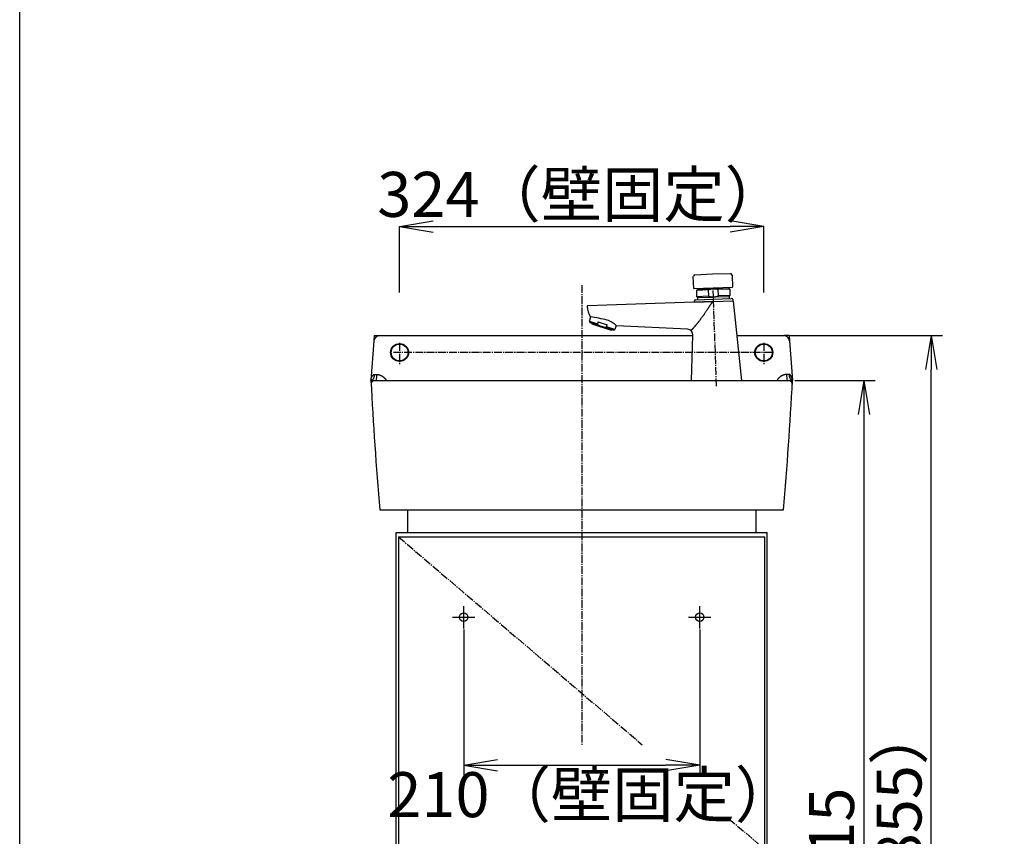
# Model space of a CAD drawing. Extents: x 174 to 1994, y 93 to 2893.
# Drawn here: x 174 to 1050, y 1023 to 1749 of the extents above; entities that cross this region are included whole.
import ezdxf

# ---------------------------------------------------------------- set-up
doc = ezdxf.new("R2010")
doc.units = 0
doc.linetypes.add('EXLTYPE3', pattern=[10, 7, -1, 1, -1])
doc.layers.get('0').update_dxf_attribs({"linetype": 'CONTINUOUS'})
doc.layers.get('DEFPOINTS').update_dxf_attribs({"linetype": 'CONTINUOUS'})
for name, color, linetype in [('付属金具', 7, 'CONTINUOUS'), ('化粧台', 7, 'CONTINUOUS'), ('寸法', 7, 'CONTINUOUS'), ('枠_表', 7, 'CONTINUOUS')]:
    doc.layers.add(name, color=color, linetype=linetype)
doc.styles.add('EXCADDIM1', font='monotxt', dxfattribs={"width": 0.84, "bigfont": 'extfont'})
doc.styles.get("Standard").update_dxf_attribs({"font": 'monotxt', "bigfont": 'extfont'})
doc.dimstyles.new('ISO-25', dxfattribs={"dimtxt": 2.5, "dimasz": 2.5, "dimexe": 1.25, "dimexo": 0.625, "dimtad": 1, "dimtxsty": 'STANDARD', "dimcen": 2.5, "dimazin": 3, "dimtfac": 1, "dimtmove": 0, "dimatfit": 3})

# ---------------------------------------------------------------- blocks, each defined once
blk = doc.blocks.new('EX_NORM')
at = {"color": 0, "linetype": 'CONTINUOUS'}
for q in [(-1, 0.167), (-1, 0), (-1, -0.167)]:
    blk.add_line((0, 0), q, dxfattribs=at)
blk = doc.blocks.new('*D24')
at = {"layer": 'DEFPOINTS', "color": 0}
for p in [(569, 1213.7), (779, 1213.7), (779, 1086)]:
    blk.add_point(p, dxfattribs=at)
at = {"layer": '寸法', "color": 3, "linetype": 'CONTINUOUS'}
for p, q in [((569, 1206.7), (569, 1076)), ((779, 1206.7), (779, 1076)), ((599, 1086), (749, 1086))]:
    blk.add_line(p, q, dxfattribs=at)
at = {"layer": '寸法', "color": 3, "xscale": 30, "yscale": 30, "zscale": 30, "rotation": 180}
blk.add_blockref('EX_NORM', (569, 1086), dxfattribs=at)
at = {"layer": '寸法', "color": 3, "xscale": 30, "yscale": 30, "zscale": 30}
blk.add_blockref('EX_NORM', (779, 1086), dxfattribs=at)
at = {"layer": '寸法', "color": 2, "insert": (683, 1054.5), "char_height": 40, "attachment_point": 5, "style": 'EXCADDIM1'}
blk.add_mtext('210（壁固定）', dxfattribs=at)
blk = doc.blocks.new('*D25')
at = {"layer": 'DEFPOINTS', "color": 0}
for p in [(836, 1565), (512, 1506.5), (836, 1506.5)]:
    blk.add_point(p, dxfattribs=at)
at = {"layer": '寸法', "color": 3, "linetype": 'CONTINUOUS'}
for p, q in [((512, 1506.5), (512, 1565)), ((542, 1565), (806, 1565)), ((836, 1506.5), (836, 1565))]:
    blk.add_line(p, q, dxfattribs=at)
at = {"layer": '寸法', "color": 3, "xscale": 30, "yscale": 30, "zscale": 30, "rotation": 180}
blk.add_blockref('EX_NORM', (512, 1565), dxfattribs=at)
at = {"layer": '寸法', "color": 3, "xscale": 30, "yscale": 30, "zscale": 30}
blk.add_blockref('EX_NORM', (836, 1565), dxfattribs=at)
at = {"layer": '寸法', "color": 2, "insert": (674, 1588.5), "char_height": 40, "attachment_point": 5, "style": 'EXCADDIM1'}
blk.add_mtext('324（壁固定）', dxfattribs=at)
blk = doc.blocks.new('*D26')
at = {"layer": 'DEFPOINTS', "color": 0}
for p in [(674, 1428), (925, 613), (1027, 613)]:
    blk.add_point(p, dxfattribs=at)
at = {"layer": '寸法', "color": 3, "linetype": 'CONTINUOUS'}
for p, q in [((863.5, 1428), (935, 1428)), ((925, 1398), (925, 643))]:
    blk.add_line(p, q, dxfattribs=at)
at = {"layer": '寸法', "color": 3, "xscale": 30, "yscale": 30, "zscale": 30}
for p, rotation in [((925, 1428), 90), ((925, 613), 270)]:
    blk.add_blockref('EX_NORM', p, dxfattribs=dict(at, rotation=rotation))
at = {"layer": '寸法', "color": 2, "insert": (901.5, 1020.5), "char_height": 40, "attachment_point": 5, "rotation": 90, "style": 'EXCADDIM1'}
blk.add_mtext('815', dxfattribs=at)
blk = doc.blocks.new('*D27')
at = {"layer": 'DEFPOINTS', "color": 0}
for p in [(825, 1468), (985, 1468), (1050, 613)]:
    blk.add_point(p, dxfattribs=at)
at = {"layer": '寸法', "color": 3, "linetype": 'CONTINUOUS'}
for p, q in [((859.2, 1468), (995, 1468)), ((985, 643), (985, 1438))]:
    blk.add_line(p, q, dxfattribs=at)
at = {"layer": '寸法', "color": 3, "xscale": 30, "yscale": 30, "zscale": 30}
for p, rotation in [((985, 1468), 90), ((985, 613), 270)]:
    blk.add_blockref('EX_NORM', p, dxfattribs=dict(at, rotation=rotation))
at = {"layer": '寸法', "color": 2, "insert": (961.5, 1040.5), "char_height": 40, "attachment_point": 5, "rotation": 90, "style": 'EXCADDIM1'}
blk.add_mtext('（855）', dxfattribs=at)

msp = doc.modelspace()

# ---------------------------------------------------------------- linework, layer by layer
at = {"layer": '付属金具', "color": 6, "linetype": 'CONTINUOUS'}
for p, q in [((773.71, 1509.87), (773.33, 1520.59)), ((774.75, 1522.14), (790.51, 1522.97)), ((790.51, 1522.97), (806.29, 1523.24)), ((807.81, 1521.79), (808.19, 1511.08)), ((773.71, 1509.87), (808.19, 1511.08)), ((776.31, 1508.26), (776.9, 1508.89)), ((786.53, 1508.62), (776.31, 1508.26)), ((776.51, 1502.67), (776.31, 1508.26)), ((776.99, 1509.11), (776.95, 1509.99)), ((789.42, 1509.54), (776.99, 1509.11)), ((786.53, 1508.62), (786.72, 1503.02)), ((792.55, 1509.44), (790.98, 1509.47)), ((792.54, 1509.65), (804.97, 1510.09)), ((805.7, 1509.29), (795.49, 1508.93)), ((795.68, 1503.33), (795.49, 1508.93)), ((804.94, 1510.96), (804.97, 1510.09)), ((805.06, 1509.88), (805.7, 1509.29)), ((805.7, 1509.29), (805.89, 1503.69)), ((791.37, 1498.48), (696.42, 1495.17)), ((774.28, 1497.88), (774.24, 1498.88)), ((774.28, 1497.88), (808.45, 1499.08)), ((775.21, 1499.92), (807.39, 1501.04)), ((786.72, 1503.02), (776.51, 1502.67)), ((777.14, 1502.07), (776.51, 1502.67)), ((777.24, 1501.87), (789.67, 1502.3)), ((777.29, 1500.29), (777.24, 1501.87)), ((791.23, 1502.48), (792.79, 1502.62)), ((792.79, 1502.41), (805.22, 1502.84)), ((805.89, 1503.69), (795.68, 1503.33)), ((805.22, 1502.84), (805.28, 1501.27)), ((805.89, 1503.69), (805.3, 1503.06)), ((808.42, 1500.08), (808.45, 1499.08)), ((808.9, 1498.64), (816.09, 1428)), ((696.42, 1495.17), (679.42, 1494.57)), ((680.94, 1480.86), (682.18, 1484.68)), ((680.94, 1480.86), (688.1, 1478.54)), ((681.57, 1479.41), (681.15, 1479.88)), ((702.02, 1472.77), (681.57, 1479.41)), ((682.94, 1478.76), (683, 1478.95)), ((683.07, 1478.51), (700.28, 1472.91)), ((688.66, 1480.26), (688.1, 1478.54)), ((688.66, 1480.26), (696.78, 1477.62)), ((696.22, 1475.9), (696.78, 1477.62)), ((703.38, 1473.57), (696.22, 1475.9)), ((700.59, 1473.23), (700.53, 1473.04)), ((702.64, 1472.9), (702.02, 1472.77)), ((704.53, 1477.11), (703.38, 1473.57)), ((768.2, 1473.65), (704.9, 1476.79)), ((771.66, 1428), (772.95, 1468.5))]:
    msp.add_line(p, q, dxfattribs=at)
at = {"layer": '付属金具', "color": 6, "linetype": 'EXLTYPE3'}
msp.add_line((794, 1423.03), (791.03, 1508.15), dxfattribs=at)
at = {"layer": '付属金具', "color": 6, "linetype": 'CONTINUOUS', "flags": 128}
for points in [[(795.49, 1508.93), (795.48, 1508.93), (795.46, 1508.94), (795.44, 1508.94), (795.4, 1508.95), (795.37, 1508.96), (795.32, 1508.97), (795.27, 1508.99), (795.22, 1509), (795.17, 1509.01), (795.12, 1509.03), (795.07, 1509.04), (795.02, 1509.05), (794.97, 1509.06), (794.93, 1509.07), (794.89, 1509.08), (794.85, 1509.09), (794.8, 1509.1), (794.76, 1509.11), (794.72, 1509.12), (794.68, 1509.13), (794.64, 1509.14), (794.6, 1509.15), (794.5, 1509.17), (794.41, 1509.18), (794.3, 1509.2), (794.19, 1509.22), (794.08, 1509.24), (793.97, 1509.26), (793.86, 1509.28), (793.75, 1509.3), (793.65, 1509.32), (793.55, 1509.33), (793.46, 1509.35), (793.41, 1509.35), (793.37, 1509.36), (793.33, 1509.37), (793.29, 1509.37), (793.25, 1509.38), (793.21, 1509.38), (793.17, 1509.39), (793.12, 1509.39), (793.08, 1509.4), (793.03, 1509.4), (792.98, 1509.41), (792.93, 1509.41), (792.88, 1509.41), (792.83, 1509.42), (792.77, 1509.42), (792.72, 1509.43), (792.68, 1509.43), (792.64, 1509.43), (792.6, 1509.44), (792.58, 1509.44), (792.56, 1509.44), (792.55, 1509.44)], [(792.79, 1502.62), (792.8, 1502.62), (792.81, 1502.62), (792.84, 1502.63), (792.87, 1502.63), (792.92, 1502.64), (792.96, 1502.65), (793.01, 1502.65), (793.06, 1502.66), (793.12, 1502.67), (793.17, 1502.68), (793.22, 1502.69), (793.27, 1502.7), (793.31, 1502.7), (793.36, 1502.71), (793.4, 1502.72), (793.44, 1502.73), (793.48, 1502.73), (793.52, 1502.74), (793.56, 1502.75), (793.6, 1502.76), (793.64, 1502.77), (793.68, 1502.78), (793.78, 1502.8), (793.87, 1502.82), (793.98, 1502.85), (794.08, 1502.87), (794.19, 1502.9), (794.3, 1502.93), (794.41, 1502.95), (794.52, 1502.98), (794.62, 1503.01), (794.72, 1503.03), (794.81, 1503.06), (794.85, 1503.07), (794.89, 1503.08), (794.93, 1503.09), (794.97, 1503.1), (795.01, 1503.12), (795.05, 1503.13), (795.09, 1503.14), (795.14, 1503.15), (795.18, 1503.17), (795.22, 1503.18), (795.27, 1503.2), (795.32, 1503.21), (795.37, 1503.23), (795.42, 1503.25), (795.47, 1503.26), (795.52, 1503.28), (795.56, 1503.29), (795.6, 1503.31), (795.63, 1503.32), (795.66, 1503.33), (795.67, 1503.33), (795.68, 1503.33)], [(790.65, 1497.96), (790.65, 1497.95), (790.64, 1497.95), (790.62, 1497.94), (790.6, 1497.92), (790.57, 1497.91), (790.54, 1497.89), (790.5, 1497.87), (790.47, 1497.85), (790.43, 1497.82), (790.4, 1497.8), (790.36, 1497.78), (790.33, 1497.76), (790.3, 1497.73), (790.27, 1497.71), (790.24, 1497.69), (790.22, 1497.66), (790.19, 1497.64), (790.16, 1497.62), (790.14, 1497.59), (790.11, 1497.57), (790.09, 1497.54), (790.06, 1497.52), (790.01, 1497.46), (789.95, 1497.4), (789.89, 1497.34), (789.83, 1497.27), (789.77, 1497.21), (789.72, 1497.14), (789.66, 1497.08), (789.6, 1497.01), (789.55, 1496.95), (789.5, 1496.9), (789.46, 1496.85), (789.44, 1496.83), (789.42, 1496.8), (789.41, 1496.78), (789.39, 1496.76), (789.37, 1496.74), (789.36, 1496.73), (789.34, 1496.71), (789.33, 1496.69), (789.31, 1496.67), (789.3, 1496.65), (789.28, 1496.62), (789.23, 1496.55), (789.16, 1496.47), (789.1, 1496.37), (789.02, 1496.28), (788.95, 1496.17), (788.87, 1496.07), (788.79, 1495.96), (788.72, 1495.85), (788.64, 1495.75), (788.58, 1495.66), (788.51, 1495.57), (788.47, 1495.51), (788.44, 1495.46), (788.4, 1495.41), (788.37, 1495.36), (788.34, 1495.32), (788.31, 1495.28), (788.28, 1495.23), (788.26, 1495.19), (788.23, 1495.14), (788.2, 1495.1), (788.16, 1495.05), (788.06, 1494.89), (787.94, 1494.71), (787.82, 1494.51), (787.68, 1494.3), (787.54, 1494.09), (787.39, 1493.86), (787.25, 1493.64), (787.11, 1493.42), (786.97, 1493.21), (786.84, 1493.01), (786.72, 1492.83), (786.65, 1492.71), (786.58, 1492.61), (786.52, 1492.51), (786.46, 1492.41), (786.4, 1492.32), (786.34, 1492.23), (786.29, 1492.15), (786.23, 1492.06), (786.17, 1491.97), (786.11, 1491.88), (786.05, 1491.78), (785.85, 1491.46), (785.61, 1491.1), (785.35, 1490.71), (785.08, 1490.29), (784.79, 1489.84), (784.49, 1489.39), (784.19, 1488.93), (783.89, 1488.48), (783.59, 1488.03), (783.3, 1487.6), (783.03, 1487.2), (782.86, 1486.95), (782.7, 1486.72), (782.55, 1486.49), (782.4, 1486.27), (782.25, 1486.05), (782.09, 1485.84), (781.94, 1485.62), (781.79, 1485.4), (781.63, 1485.18), (781.46, 1484.95), (781.28, 1484.71), (781.02, 1484.34), (780.74, 1483.96), (780.44, 1483.57), (780.15, 1483.17), (779.85, 1482.78), (779.56, 1482.39), (779.27, 1482.01), (779, 1481.65), (778.75, 1481.32), (778.52, 1481.02), (778.32, 1480.76), (778.26, 1480.68), (778.2, 1480.61), (778.15, 1480.54), (778.09, 1480.47), (778.04, 1480.4), (777.99, 1480.33), (777.93, 1480.26), (777.88, 1480.19), (777.82, 1480.12), (777.75, 1480.04), (777.68, 1479.95), (777.54, 1479.77), (777.38, 1479.57), (777.2, 1479.35), (777.02, 1479.13), (776.83, 1478.89), (776.63, 1478.65), (776.44, 1478.42), (776.25, 1478.18), (776.07, 1477.96), (775.9, 1477.76), (775.74, 1477.57), (775.68, 1477.49), (775.61, 1477.41), (775.55, 1477.33), (775.49, 1477.26), (775.43, 1477.19), (775.37, 1477.12), (775.31, 1477.05), (775.25, 1476.98), (775.18, 1476.9), (775.12, 1476.82), (775.04, 1476.74), (774.9, 1476.58), (774.75, 1476.4), (774.59, 1476.21), (774.42, 1476.02), (774.25, 1475.82), (774.08, 1475.62), (773.9, 1475.43), (773.74, 1475.24), (773.58, 1475.05), (773.43, 1474.88), (773.29, 1474.73), (773.24, 1474.67), (773.18, 1474.61), (773.13, 1474.55), (773.08, 1474.5), (773.04, 1474.44), (772.99, 1474.39), (772.94, 1474.33), (772.88, 1474.28), (772.83, 1474.22), (772.77, 1474.15), (772.71, 1474.09), (772.61, 1473.98), (772.51, 1473.87), (772.4, 1473.75), (772.29, 1473.62), (772.17, 1473.5), (772.05, 1473.37), (771.94, 1473.25), (771.83, 1473.13), (771.73, 1473.02), (771.63, 1472.91), (771.54, 1472.82), (771.52, 1472.79), (771.49, 1472.77), (771.47, 1472.74), (771.45, 1472.72), (771.43, 1472.7), (771.42, 1472.69), (771.4, 1472.67), (771.39, 1472.66), (771.39, 1472.65), (771.38, 1472.65), (771.38, 1472.65), (771.38, 1472.65), (771.38, 1472.65), (771.38, 1472.65), (771.38, 1472.65), (771.38, 1472.65), (771.38, 1472.65), (771.38, 1472.65), (771.38, 1472.65), (771.38, 1472.65), (771.38, 1472.65), (771.38, 1472.65)], [(688.1, 1478.54), (688.1, 1478.53), (688.1, 1478.53), (688.1, 1478.53), (688.1, 1478.52), (688.09, 1478.52), (688.09, 1478.51), (688.09, 1478.5), (688.09, 1478.49), (688.08, 1478.48), (688.08, 1478.47), (688.08, 1478.47), (688.08, 1478.46), (688.08, 1478.45), (688.08, 1478.44), (688.08, 1478.43), (688.08, 1478.43), (688.08, 1478.42), (688.08, 1478.41), (688.08, 1478.4), (688.08, 1478.4), (688.08, 1478.39), (688.08, 1478.38), (688.08, 1478.36), (688.09, 1478.35), (688.09, 1478.33), (688.1, 1478.31), (688.1, 1478.29), (688.11, 1478.28), (688.11, 1478.26), (688.12, 1478.24), (688.12, 1478.23), (688.13, 1478.21), (688.13, 1478.2), (688.13, 1478.19), (688.14, 1478.19), (688.14, 1478.18), (688.14, 1478.18), (688.14, 1478.17), (688.15, 1478.17), (688.15, 1478.17), (688.15, 1478.16), (688.15, 1478.16), (688.16, 1478.15), (688.16, 1478.15), (688.17, 1478.13), (688.18, 1478.11), (688.19, 1478.09), (688.21, 1478.07), (688.22, 1478.05), (688.24, 1478.03), (688.25, 1478.01), (688.27, 1477.99), (688.29, 1477.97), (688.3, 1477.95), (688.31, 1477.93), (688.32, 1477.92), (688.33, 1477.91), (688.34, 1477.9), (688.35, 1477.89), (688.36, 1477.88), (688.36, 1477.88), (688.37, 1477.87), (688.38, 1477.86), (688.39, 1477.85), (688.4, 1477.85), (688.41, 1477.84), (688.44, 1477.81), (688.47, 1477.79), (688.51, 1477.76), (688.55, 1477.72), (688.59, 1477.69), (688.63, 1477.66), (688.68, 1477.62), (688.72, 1477.59), (688.77, 1477.56), (688.81, 1477.53), (688.86, 1477.5), (688.89, 1477.48), (688.91, 1477.46), (688.94, 1477.44), (688.97, 1477.43), (688.99, 1477.41), (689.02, 1477.4), (689.05, 1477.38), (689.08, 1477.37), (689.1, 1477.35), (689.14, 1477.34), (689.17, 1477.32), (689.2, 1477.31), (689.23, 1477.29), (689.27, 1477.27), (689.3, 1477.26), (689.33, 1477.24), (689.36, 1477.23), (689.38, 1477.22), (689.4, 1477.21), (689.42, 1477.2), (689.43, 1477.19), (689.43, 1477.19)], [(689.43, 1477.19), (689.44, 1477.19), (689.47, 1477.17), (689.51, 1477.15), (689.57, 1477.13), (689.63, 1477.1), (689.71, 1477.06), (689.79, 1477.03), (689.87, 1476.99), (689.96, 1476.95), (690.04, 1476.91), (690.12, 1476.87), (690.2, 1476.83), (690.28, 1476.8), (690.35, 1476.77), (690.42, 1476.74), (690.48, 1476.71), (690.55, 1476.69), (690.62, 1476.66), (690.68, 1476.63), (690.75, 1476.61), (690.82, 1476.58), (690.89, 1476.56), (691.05, 1476.5), (691.21, 1476.44), (691.38, 1476.38), (691.56, 1476.32), (691.75, 1476.26), (691.94, 1476.2), (692.12, 1476.14), (692.3, 1476.09), (692.48, 1476.03), (692.65, 1475.98), (692.8, 1475.94), (692.88, 1475.91), (692.95, 1475.89), (693.02, 1475.88), (693.09, 1475.86), (693.15, 1475.84), (693.22, 1475.82), (693.29, 1475.81), (693.37, 1475.79), (693.44, 1475.77), (693.52, 1475.76), (693.61, 1475.74), (693.69, 1475.72), (693.79, 1475.7), (693.88, 1475.68), (693.97, 1475.67), (694.06, 1475.65), (694.14, 1475.63), (694.21, 1475.62), (694.27, 1475.61), (694.31, 1475.6), (694.34, 1475.59), (694.35, 1475.59)], [(694.35, 1475.59), (694.36, 1475.59), (694.37, 1475.59), (694.39, 1475.59), (694.41, 1475.58), (694.44, 1475.58), (694.47, 1475.57), (694.5, 1475.57), (694.54, 1475.56), (694.58, 1475.55), (694.61, 1475.55), (694.65, 1475.54), (694.68, 1475.54), (694.72, 1475.53), (694.75, 1475.53), (694.78, 1475.52), (694.81, 1475.52), (694.84, 1475.51), (694.87, 1475.51), (694.9, 1475.51), (694.93, 1475.5), (694.96, 1475.5), (695, 1475.5), (695.05, 1475.5), (695.1, 1475.5), (695.16, 1475.5), (695.22, 1475.5), (695.27, 1475.5), (695.33, 1475.5), (695.38, 1475.5), (695.44, 1475.5), (695.48, 1475.51), (695.53, 1475.51), (695.57, 1475.51), (695.58, 1475.51), (695.59, 1475.51), (695.6, 1475.52), (695.61, 1475.52), (695.62, 1475.52), (695.63, 1475.52), (695.64, 1475.52), (695.66, 1475.52), (695.67, 1475.53), (695.68, 1475.53), (695.69, 1475.53), (695.72, 1475.54), (695.74, 1475.55), (695.76, 1475.55), (695.79, 1475.56), (695.81, 1475.57), (695.84, 1475.58), (695.86, 1475.59), (695.89, 1475.59), (695.91, 1475.6), (695.93, 1475.61), (695.95, 1475.62), (695.95, 1475.62), (695.96, 1475.62), (695.96, 1475.62), (695.97, 1475.62), (695.97, 1475.63), (695.97, 1475.63), (695.98, 1475.63), (695.98, 1475.63), (695.99, 1475.64), (695.99, 1475.64), (696, 1475.64), (696.01, 1475.65), (696.02, 1475.66), (696.04, 1475.67), (696.05, 1475.68), (696.07, 1475.69), (696.08, 1475.7), (696.09, 1475.71), (696.11, 1475.72), (696.12, 1475.74), (696.13, 1475.75), (696.15, 1475.76), (696.15, 1475.76), (696.16, 1475.77), (696.16, 1475.78), (696.17, 1475.78), (696.17, 1475.79), (696.18, 1475.79), (696.18, 1475.8), (696.19, 1475.81), (696.19, 1475.81), (696.19, 1475.82), (696.2, 1475.83), (696.2, 1475.84), (696.2, 1475.84), (696.21, 1475.85), (696.21, 1475.86), (696.21, 1475.87), (696.22, 1475.88), (696.22, 1475.88), (696.22, 1475.89), (696.22, 1475.89), (696.22, 1475.89), (696.22, 1475.9)]]:
    msp.add_lwpolyline(points, dxfattribs=at)
at = {"layer": '付属金具', "color": 6, "linetype": 'CONTINUOUS'}
for centre, radius, start, end in [((774.83, 1520.64), 1.5, 93, 182), ((806.31, 1521.74), 1.5, 2, 91), ((776.69, 1509.1), 0.3, 317, 2), ((789.72, 1498.83), 10.72, 83.26048, 91.63774), ((792.98, 1498.94), 10.72, 92.36226, 100.73952), ((805.27, 1510.1), 0.3, 182, 227), ((775.24, 1498.92), 1, 92, 182), ((776.99, 1500.28), 0.3, 272, 2), ((776.94, 1501.86), 0.3, 2, 47), ((789.23, 1513.01), 10.72, 272.36226, 280.73952), ((792.48, 1513.13), 10.72, 263.26048, 271.63774), ((805.52, 1502.85), 0.3, 137, 182), ((805.58, 1501.28), 0.3, 182, 272), ((807.42, 1500.04), 1, 2, 92), ((808.41, 1498.59), 0.49, 6.17731, 92.02581), ((695.08, 1493.87), 16.13, 178.97314, 214.34331), ((679.44, 1494.08), 0.49, 92, 183.14404), ((681.89, 1480.55), 1, 162, 222), ((656.11, 1313.86), 172.81, 76.408, 81.47432), ((690.92, 1463.37), 19.38, 43.81213, 72.53648), ((683.13, 1478.7), 0.2, 162, 252), ((700.34, 1473.1), 0.2, 252, 342), ((702.43, 1473.88), 1, 282, 342), ((767.95, 1468.65), 5, 358.18602, 87.16129)]:
    msp.add_arc(centre, radius, start, end, dxfattribs=at)
for points in [[(789.41, 1509.33), (788.43, 1509.19), (787.47, 1508.94), (786.53, 1508.62)], [(790.98, 1509.47), (790.46, 1509.46), (789.93, 1509.41), (789.41, 1509.33)], [(786.72, 1503.02), (787.68, 1502.76), (788.66, 1502.59), (789.65, 1502.51)], [(789.65, 1502.51), (790.17, 1502.47), (790.7, 1502.46), (791.23, 1502.48)]]:
    msp.add_open_spline(points, degree=3, dxfattribs=at)
at = {"layer": '化粧台', "color": 6, "linetype": 'EXLTYPE3'}
for p, q in [((674, 1513), (674, 1104)), ((512, 1461.5), (512, 1441.55)), ((836, 1461.5), (836, 1441.55)), ((843, 1453), (506.5, 1453)), ((511, 1289), (727.84, 1104.09)), ((805.04, 1038.25), (837, 1011))]:
    msp.add_line(p, q, dxfattribs=at)
at = {"layer": '化粧台', "color": 7, "linetype": 'CONTINUOUS'}
for p, q in [((489.15, 1463.37), (486.5, 1428)), ((494.14, 1468), (772.93, 1468)), ((812.02, 1468), (853.86, 1468)), ((858.85, 1463.37), (861.5, 1428)), ((486.5, 1428), (861.5, 1428)), ((494.5, 1313), (853.5, 1313))]:
    msp.add_line(p, q, dxfattribs=at)
at = {"layer": '化粧台', "color": 6, "linetype": 'CONTINUOUS'}
for p, q in [((489.5, 1468), (489.15, 1463.37)), ((489.5, 1468), (494.14, 1468)), ((858.5, 1468), (853.86, 1468)), ((858.5, 1468), (858.85, 1463.37)), ((569, 1207.5), (569, 1227.5)), ((779, 1207.5), (779, 1227.5)), ((559, 1217.5), (579, 1217.5)), ((769, 1217.5), (789, 1217.5))]:
    msp.add_line(p, q, dxfattribs=at)
at = {"layer": '化粧台', "color": 253, "linetype": 'CONTINUOUS'}
for p, q in [((489.43, 1433.42), (491.9, 1433.52)), ((858.57, 1433.42), (856.1, 1433.52))]:
    msp.add_line(p, q, dxfattribs=at)
at = {"layer": '化粧台', "color": 2, "linetype": 'CONTINUOUS'}
for p, q in [((519, 1313), (519, 1293)), ((829, 1313), (829, 1293)), ((509, 1293), (839, 1293)), ((509, 613), (509, 1293)), ((511, 1289), (837, 1289)), ((511, 1289), (511, 733)), ((837, 733), (837, 1289)), ((839, 613), (839, 1293))]:
    msp.add_line(p, q, dxfattribs=at)
at = {"layer": '化粧台', "color": 253, "linetype": 'CONTINUOUS', "flags": 128}
for points in [[(486.5, 1428), (486.5, 1428), (486.5, 1428), (486.5, 1428.01), (486.5, 1428.01), (486.5, 1428.02), (486.5, 1428.03), (486.5, 1428.04), (486.5, 1428.05), (486.5, 1428.06), (486.5, 1428.07), (486.5, 1428.08), (486.5, 1428.1), (486.51, 1428.12), (486.51, 1428.14), (486.51, 1428.16), (486.51, 1428.18), (486.51, 1428.2), (486.51, 1428.22), (486.52, 1428.23), (486.52, 1428.25), (486.52, 1428.27), (486.52, 1428.29), (486.52, 1428.32), (486.53, 1428.34), (486.53, 1428.37), (486.53, 1428.4), (486.54, 1428.42), (486.54, 1428.45), (486.54, 1428.47), (486.54, 1428.5), (486.55, 1428.53), (486.55, 1428.55), (486.55, 1428.58), (486.56, 1428.61), (486.56, 1428.63), (486.56, 1428.66), (486.57, 1428.69), (486.57, 1428.72), (486.58, 1428.75), (486.58, 1428.77), (486.58, 1428.8), (486.59, 1428.83), (486.59, 1428.85), (486.59, 1428.88), (486.6, 1428.91), (486.6, 1428.94), (486.61, 1428.97), (486.61, 1428.99), (486.62, 1429.02), (486.62, 1429.05), (486.63, 1429.08), (486.63, 1429.11), (486.64, 1429.13), (486.64, 1429.16), (486.65, 1429.19), (486.66, 1429.24), (486.66, 1429.28), (486.67, 1429.33), (486.68, 1429.38), (486.69, 1429.43), (486.7, 1429.48), (486.71, 1429.53), (486.72, 1429.58), (486.74, 1429.63), (486.75, 1429.68), (486.76, 1429.73), (486.77, 1429.79), (486.79, 1429.85), (486.8, 1429.91), (486.82, 1429.97), (486.83, 1430.03), (486.85, 1430.1), (486.87, 1430.16), (486.88, 1430.22), (486.9, 1430.28), (486.92, 1430.34), (486.94, 1430.4), (486.96, 1430.48), (486.99, 1430.55), (487.01, 1430.63), (487.04, 1430.71), (487.06, 1430.78), (487.09, 1430.86), (487.12, 1430.94), (487.15, 1431.01), (487.18, 1431.09), (487.21, 1431.16), (487.24, 1431.24), (487.27, 1431.3), (487.29, 1431.36), (487.32, 1431.42), (487.35, 1431.48), (487.38, 1431.54), (487.4, 1431.59), (487.43, 1431.65), (487.46, 1431.71), (487.49, 1431.76), (487.52, 1431.82), (487.55, 1431.87), (487.58, 1431.91), (487.6, 1431.96), (487.62, 1432), (487.65, 1432.04), (487.68, 1432.08), (487.7, 1432.12), (487.73, 1432.16), (487.75, 1432.2), (487.78, 1432.24), (487.81, 1432.28), (487.83, 1432.32), (487.85, 1432.35), (487.87, 1432.38), (487.9, 1432.41), (487.92, 1432.44), (487.94, 1432.46), (487.96, 1432.49), (487.98, 1432.52), (488, 1432.55), (488.03, 1432.58), (488.05, 1432.6), (488.07, 1432.63), (488.1, 1432.66), (488.12, 1432.69), (488.15, 1432.71), (488.17, 1432.74), (488.2, 1432.77), (488.22, 1432.79), (488.25, 1432.82), (488.28, 1432.85), (488.3, 1432.87), (488.33, 1432.9), (488.36, 1432.92), (488.38, 1432.94), (488.41, 1432.97), (488.43, 1432.99), (488.45, 1433.01), (488.48, 1433.03), (488.51, 1433.05), (488.53, 1433.06), (488.56, 1433.08), (488.58, 1433.1), (488.61, 1433.12), (488.63, 1433.14), (488.65, 1433.15), (488.68, 1433.16), (488.7, 1433.18), (488.72, 1433.19), (488.74, 1433.2), (488.76, 1433.21), (488.78, 1433.22), (488.8, 1433.24), (488.82, 1433.25), (488.84, 1433.26), (488.86, 1433.27), (488.88, 1433.28), (488.9, 1433.28), (488.91, 1433.29), (488.93, 1433.3), (488.95, 1433.31), (488.96, 1433.31), (488.98, 1433.32), (489, 1433.33), (489.02, 1433.33), (489.03, 1433.34), (489.05, 1433.34), (489.07, 1433.35), (489.09, 1433.36), (489.11, 1433.36), (489.12, 1433.37), (489.14, 1433.37), (489.16, 1433.38), (489.18, 1433.38), (489.2, 1433.39), (489.22, 1433.39), (489.24, 1433.39), (489.26, 1433.4), (489.27, 1433.4), (489.28, 1433.4), (489.29, 1433.4), (489.31, 1433.4), (489.32, 1433.41), (489.33, 1433.41), (489.34, 1433.41), (489.35, 1433.41), (489.37, 1433.41), (489.38, 1433.41), (489.39, 1433.41), (489.4, 1433.41), (489.4, 1433.41), (489.41, 1433.41), (489.41, 1433.41), (489.42, 1433.41), (489.42, 1433.42), (489.43, 1433.42), (489.43, 1433.42), (489.43, 1433.42), (489.43, 1433.42), (489.43, 1433.42)], [(489.43, 1433.42), (489.43, 1433.41), (489.43, 1433.38), (489.43, 1433.34), (489.43, 1433.29), (489.42, 1433.23), (489.42, 1433.16), (489.41, 1433.09), (489.41, 1433.01), (489.4, 1432.93), (489.4, 1432.85), (489.39, 1432.77), (489.39, 1432.7), (489.38, 1432.63), (489.37, 1432.56), (489.37, 1432.5), (489.36, 1432.44), (489.35, 1432.38), (489.34, 1432.32), (489.33, 1432.26), (489.32, 1432.19), (489.31, 1432.13), (489.3, 1432.07), (489.27, 1431.94), (489.24, 1431.8), (489.21, 1431.66), (489.18, 1431.51), (489.14, 1431.37), (489.1, 1431.22), (489.07, 1431.07), (489.03, 1430.94), (489, 1430.8), (488.96, 1430.68), (488.93, 1430.57), (488.91, 1430.52), (488.9, 1430.48), (488.88, 1430.43), (488.87, 1430.39), (488.85, 1430.35), (488.84, 1430.31), (488.82, 1430.27), (488.8, 1430.22), (488.79, 1430.18), (488.77, 1430.14), (488.74, 1430.09), (488.7, 1430), (488.65, 1429.9), (488.6, 1429.8), (488.54, 1429.69), (488.49, 1429.59), (488.43, 1429.48), (488.37, 1429.37), (488.31, 1429.27), (488.25, 1429.17), (488.2, 1429.09), (488.15, 1429.01), (488.13, 1428.97), (488.11, 1428.94), (488.09, 1428.91), (488.06, 1428.89), (488.04, 1428.86), (488.02, 1428.83), (488, 1428.81), (487.97, 1428.78), (487.95, 1428.75), (487.92, 1428.73), (487.89, 1428.7), (487.84, 1428.65), (487.78, 1428.59), (487.71, 1428.53), (487.64, 1428.48), (487.57, 1428.42), (487.49, 1428.36), (487.42, 1428.31), (487.34, 1428.26), (487.27, 1428.21), (487.2, 1428.16), (487.13, 1428.12), (487.1, 1428.11), (487.08, 1428.09), (487.05, 1428.08), (487.02, 1428.07), (486.99, 1428.06), (486.96, 1428.05), (486.94, 1428.04), (486.9, 1428.03), (486.87, 1428.03), (486.84, 1428.02), (486.8, 1428.01), (486.76, 1428.01), (486.73, 1428.01), (486.69, 1428.01), (486.65, 1428), (486.62, 1428), (486.58, 1428), (486.55, 1428), (486.53, 1428), (486.51, 1428), (486.5, 1428), (486.5, 1428)], [(491.9, 1433.52), (491.9, 1433.52), (491.92, 1433.52), (491.94, 1433.51), (491.97, 1433.51), (492.01, 1433.5), (492.05, 1433.5), (492.09, 1433.49), (492.15, 1433.48), (492.2, 1433.47), (492.25, 1433.46), (492.31, 1433.46), (492.42, 1433.44), (492.53, 1433.42), (492.65, 1433.4), (492.76, 1433.38), (492.87, 1433.36), (492.98, 1433.34), (493.1, 1433.32), (493.21, 1433.3), (493.32, 1433.27), (493.44, 1433.25), (493.55, 1433.22), (493.73, 1433.17), (493.9, 1433.12), (494.08, 1433.07), (494.25, 1433.01), (494.43, 1432.95), (494.6, 1432.89), (494.77, 1432.82), (494.95, 1432.75), (495.12, 1432.68), (495.28, 1432.6), (495.45, 1432.52), (495.61, 1432.45), (495.77, 1432.37), (495.93, 1432.28), (496.08, 1432.2), (496.23, 1432.12), (496.39, 1432.03), (496.53, 1431.94), (496.68, 1431.85), (496.82, 1431.76), (496.97, 1431.66), (497.11, 1431.56), (497.25, 1431.46), (497.39, 1431.35), (497.53, 1431.25), (497.67, 1431.14), (497.81, 1431.03), (497.95, 1430.91), (498.08, 1430.8), (498.21, 1430.68), (498.35, 1430.56), (498.48, 1430.43), (498.61, 1430.31), (498.72, 1430.19), (498.83, 1430.08), (498.94, 1429.96), (499.05, 1429.85), (499.15, 1429.73), (499.26, 1429.61), (499.36, 1429.49), (499.45, 1429.37), (499.55, 1429.24), (499.64, 1429.12), (499.73, 1429), (499.78, 1428.92), (499.83, 1428.84), (499.89, 1428.77), (499.93, 1428.69), (499.98, 1428.61), (500.03, 1428.54), (500.07, 1428.46), (500.12, 1428.39), (500.16, 1428.32), (500.2, 1428.25), (500.24, 1428.18), (500.26, 1428.16), (500.27, 1428.13), (500.28, 1428.11), (500.3, 1428.09), (500.31, 1428.06), (500.32, 1428.05), (500.33, 1428.03), (500.34, 1428.02), (500.34, 1428.01), (500.35, 1428), (500.35, 1428)], [(856.1, 1433.52), (856.1, 1433.52), (856.08, 1433.52), (856.06, 1433.51), (856.03, 1433.51), (855.99, 1433.5), (855.95, 1433.5), (855.91, 1433.49), (855.85, 1433.48), (855.8, 1433.47), (855.75, 1433.46), (855.69, 1433.46), (855.58, 1433.44), (855.47, 1433.42), (855.35, 1433.4), (855.24, 1433.38), (855.13, 1433.36), (855.02, 1433.34), (854.9, 1433.32), (854.79, 1433.3), (854.68, 1433.27), (854.56, 1433.25), (854.45, 1433.22), (854.27, 1433.17), (854.1, 1433.12), (853.92, 1433.07), (853.75, 1433.01), (853.57, 1432.95), (853.4, 1432.89), (853.23, 1432.82), (853.05, 1432.75), (852.88, 1432.68), (852.72, 1432.6), (852.55, 1432.52), (852.39, 1432.45), (852.23, 1432.37), (852.07, 1432.28), (851.92, 1432.2), (851.77, 1432.12), (851.61, 1432.03), (851.47, 1431.94), (851.32, 1431.85), (851.18, 1431.76), (851.03, 1431.66), (850.89, 1431.56), (850.75, 1431.46), (850.61, 1431.35), (850.47, 1431.25), (850.33, 1431.14), (850.19, 1431.03), (850.05, 1430.91), (849.92, 1430.8), (849.79, 1430.68), (849.65, 1430.56), (849.52, 1430.43), (849.39, 1430.31), (849.28, 1430.19), (849.17, 1430.08), (849.06, 1429.96), (848.95, 1429.85), (848.85, 1429.73), (848.74, 1429.61), (848.64, 1429.49), (848.55, 1429.37), (848.45, 1429.24), (848.36, 1429.12), (848.27, 1429), (848.22, 1428.92), (848.17, 1428.84), (848.11, 1428.77), (848.07, 1428.69), (848.02, 1428.61), (847.97, 1428.54), (847.93, 1428.46), (847.88, 1428.39), (847.84, 1428.32), (847.8, 1428.25), (847.76, 1428.18), (847.74, 1428.16), (847.73, 1428.13), (847.72, 1428.11), (847.7, 1428.09), (847.69, 1428.06), (847.68, 1428.05), (847.67, 1428.03), (847.66, 1428.02), (847.66, 1428.01), (847.65, 1428), (847.65, 1428)], [(861.5, 1428), (861.5, 1428), (861.5, 1428), (861.5, 1428.01), (861.5, 1428.01), (861.5, 1428.02), (861.5, 1428.03), (861.5, 1428.04), (861.5, 1428.05), (861.5, 1428.06), (861.5, 1428.07), (861.5, 1428.08), (861.5, 1428.1), (861.49, 1428.12), (861.49, 1428.14), (861.49, 1428.16), (861.49, 1428.18), (861.49, 1428.2), (861.49, 1428.22), (861.48, 1428.23), (861.48, 1428.25), (861.48, 1428.27), (861.48, 1428.29), (861.48, 1428.32), (861.47, 1428.34), (861.47, 1428.37), (861.47, 1428.4), (861.46, 1428.42), (861.46, 1428.45), (861.46, 1428.47), (861.46, 1428.5), (861.45, 1428.53), (861.45, 1428.55), (861.45, 1428.58), (861.44, 1428.61), (861.44, 1428.63), (861.44, 1428.66), (861.43, 1428.69), (861.43, 1428.72), (861.42, 1428.75), (861.42, 1428.77), (861.42, 1428.8), (861.41, 1428.83), (861.41, 1428.85), (861.41, 1428.88), (861.4, 1428.91), (861.4, 1428.94), (861.39, 1428.97), (861.39, 1428.99), (861.38, 1429.02), (861.38, 1429.05), (861.37, 1429.08), (861.37, 1429.11), (861.36, 1429.13), (861.36, 1429.16), (861.35, 1429.19), (861.34, 1429.24), (861.34, 1429.28), (861.33, 1429.33), (861.32, 1429.38), (861.31, 1429.43), (861.3, 1429.48), (861.29, 1429.53), (861.28, 1429.58), (861.26, 1429.63), (861.25, 1429.68), (861.24, 1429.73), (861.23, 1429.79), (861.21, 1429.85), (861.2, 1429.91), (861.18, 1429.97), (861.17, 1430.03), (861.15, 1430.1), (861.13, 1430.16), (861.12, 1430.22), (861.1, 1430.28), (861.08, 1430.34), (861.06, 1430.4), (861.04, 1430.48), (861.01, 1430.55), (860.99, 1430.63), (860.96, 1430.71), (860.94, 1430.78), (860.91, 1430.86), (860.88, 1430.94), (860.85, 1431.01), (860.82, 1431.09), (860.79, 1431.16), (860.76, 1431.24), (860.73, 1431.3), (860.71, 1431.36), (860.68, 1431.42), (860.65, 1431.48), (860.62, 1431.54), (860.6, 1431.59), (860.57, 1431.65), (860.54, 1431.71), (860.51, 1431.76), (860.48, 1431.82), (860.45, 1431.87), (860.42, 1431.91), (860.4, 1431.96), (860.38, 1432), (860.35, 1432.04), (860.32, 1432.08), (860.3, 1432.12), (860.27, 1432.16), (860.25, 1432.2), (860.22, 1432.24), (860.19, 1432.28), (860.17, 1432.32), (860.15, 1432.35), (860.13, 1432.38), (860.1, 1432.41), (860.08, 1432.44), (860.06, 1432.46), (860.04, 1432.49), (860.02, 1432.52), (860, 1432.55), (859.97, 1432.58), (859.95, 1432.6), (859.93, 1432.63), (859.9, 1432.66), (859.88, 1432.69), (859.85, 1432.71), (859.83, 1432.74), (859.8, 1432.77), (859.78, 1432.79), (859.75, 1432.82), (859.72, 1432.85), (859.7, 1432.87), (859.67, 1432.9), (859.64, 1432.92), (859.62, 1432.94), (859.59, 1432.97), (859.57, 1432.99), (859.55, 1433.01), (859.52, 1433.03), (859.49, 1433.05), (859.47, 1433.06), (859.44, 1433.08), (859.42, 1433.1), (859.39, 1433.12), (859.37, 1433.14), (859.35, 1433.15), (859.32, 1433.16), (859.3, 1433.18), (859.28, 1433.19), (859.26, 1433.2), (859.24, 1433.21), (859.22, 1433.22), (859.2, 1433.24), (859.18, 1433.25), (859.16, 1433.26), (859.14, 1433.27), (859.12, 1433.28), (859.1, 1433.28), (859.09, 1433.29), (859.07, 1433.3), (859.05, 1433.31), (859.04, 1433.31), (859.02, 1433.32), (859, 1433.33), (858.98, 1433.33), (858.97, 1433.34), (858.95, 1433.34), (858.93, 1433.35), (858.91, 1433.36), (858.89, 1433.36), (858.88, 1433.37), (858.86, 1433.37), (858.84, 1433.38), (858.82, 1433.38), (858.8, 1433.39), (858.78, 1433.39), (858.76, 1433.39), (858.74, 1433.4), (858.73, 1433.4), (858.72, 1433.4), (858.71, 1433.4), (858.69, 1433.4), (858.68, 1433.41), (858.67, 1433.41), (858.66, 1433.41), (858.65, 1433.41), (858.63, 1433.41), (858.62, 1433.41), (858.61, 1433.41), (858.6, 1433.41), (858.6, 1433.41), (858.59, 1433.41), (858.59, 1433.41), (858.58, 1433.41), (858.58, 1433.42), (858.57, 1433.42), (858.57, 1433.42), (858.57, 1433.42), (858.57, 1433.42), (858.57, 1433.42)], [(858.57, 1433.42), (858.57, 1433.41), (858.57, 1433.38), (858.57, 1433.34), (858.57, 1433.29), (858.58, 1433.23), (858.58, 1433.16), (858.59, 1433.09), (858.59, 1433.01), (858.6, 1432.93), (858.6, 1432.85), (858.61, 1432.77), (858.61, 1432.7), (858.62, 1432.63), (858.63, 1432.56), (858.63, 1432.5), (858.64, 1432.44), (858.65, 1432.38), (858.66, 1432.32), (858.67, 1432.26), (858.68, 1432.19), (858.69, 1432.13), (858.7, 1432.07), (858.73, 1431.94), (858.76, 1431.8), (858.79, 1431.66), (858.82, 1431.51), (858.86, 1431.37), (858.9, 1431.22), (858.93, 1431.07), (858.97, 1430.94), (859, 1430.8), (859.04, 1430.68), (859.07, 1430.57), (859.09, 1430.52), (859.1, 1430.48), (859.12, 1430.43), (859.13, 1430.39), (859.15, 1430.35), (859.16, 1430.31), (859.18, 1430.27), (859.2, 1430.22), (859.21, 1430.18), (859.23, 1430.14), (859.26, 1430.09), (859.3, 1430), (859.35, 1429.9), (859.4, 1429.8), (859.46, 1429.69), (859.51, 1429.59), (859.57, 1429.48), (859.63, 1429.37), (859.69, 1429.27), (859.75, 1429.17), (859.8, 1429.09), (859.85, 1429.01), (859.87, 1428.97), (859.89, 1428.94), (859.91, 1428.91), (859.94, 1428.89), (859.96, 1428.86), (859.98, 1428.83), (860, 1428.81), (860.03, 1428.78), (860.05, 1428.75), (860.08, 1428.73), (860.11, 1428.7), (860.16, 1428.65), (860.22, 1428.59), (860.29, 1428.53), (860.36, 1428.48), (860.43, 1428.42), (860.51, 1428.36), (860.58, 1428.31), (860.66, 1428.26), (860.73, 1428.21), (860.8, 1428.16), (860.87, 1428.12), (860.9, 1428.11), (860.92, 1428.09), (860.95, 1428.08), (860.98, 1428.07), (861.01, 1428.06), (861.04, 1428.05), (861.06, 1428.04), (861.1, 1428.03), (861.13, 1428.03), (861.16, 1428.02), (861.2, 1428.01), (861.24, 1428.01), (861.27, 1428.01), (861.31, 1428.01), (861.35, 1428), (861.38, 1428), (861.42, 1428), (861.45, 1428), (861.47, 1428), (861.49, 1428), (861.5, 1428), (861.5, 1428)]]:
    msp.add_lwpolyline(points, dxfattribs=at)
at = {"layer": '化粧台', "color": 7, "linetype": 'CONTINUOUS'}
for centre in [(512, 1453), (836, 1453)]:
    msp.add_circle(centre, 8, dxfattribs=at)
at = {"layer": '化粧台', "color": 6, "linetype": 'CONTINUOUS'}
for centre, radius in [((512, 1453), 7.5), ((836, 1453), 7.5), ((569, 1217.5), 3.8), ((779, 1217.5), 3.8)]:
    msp.add_circle(centre, radius, dxfattribs=at)
at = {"layer": '化粧台', "color": 7, "linetype": 'CONTINUOUS'}
for centre, radius, start, end in [((494.14, 1463), 5, 90, 175.71085), ((853.86, 1463), 5, 4.28915, 90), ((3482.71, 1578.65), 3000, 182.87849, 185.08027), ((489.66, 1425), 3, 90, 182.9388), ((-2134.71, 1578.65), 3000, 354.91973, 357.12151), ((858.34, 1425), 3, 357.0612, 90)]:
    msp.add_arc(centre, radius, start, end, dxfattribs=at)
at = {"layer": '化粧台', "color": 253, "linetype": 'CONTINUOUS'}
for centre, start, end in [((303.32, 1452.19), 352.65654, 354.34486), ((1044.68, 1452.19), 185.65514, 187.34346)]:
    msp.add_arc(centre, 189.5, start, end, dxfattribs=at)
at = {"layer": '枠_表', "color": 7, "linetype": 'CONTINUOUS'}
msp.add_line((174, 93), (174, 2893), dxfattribs=at)

# ---------------------------------------------------------------- dimensions: what is measured, and where the dimension line sits
at = {"layer": '寸法', "color": 3, "linetype": 'CONTINUOUS'}
for base, p1, p2, text, override, picture, middle in [((836, 1565), (512, 1506.5), (836, 1506.5), '324（壁固定）', {"dimtxt": 40, "dimasz": 30, "dimexe": 0, "dimexo": 0, "dimgap": 0, "dimtad": 1, "dimjust": 0, "dimtih": 0, "dimtoh": 0, "dimdec": 0, "dimzin": 0, "dimlunit": 2, "dimtxsty": 'EXCADDIM1', "dimblk1": 'EX_NORM', "dimblk2": 'EX_NORM', "dimsah": 1, "dimse1": 0, "dimse2": 0, "dimclrd": 3, "dimclre": 3, "dimclrt": 2, "dimtmove": 2}, '*D25', (674, 1588.5)), ((779, 1086), (569, 1213.7), (779, 1213.7), '210（壁固定）', {"dimtxt": 40, "dimasz": 30, "dimexe": 10, "dimexo": 7, "dimgap": 0, "dimtad": 1, "dimjust": 0, "dimtih": 0, "dimtoh": 0, "dimdec": 0, "dimzin": 0, "dimlunit": 2, "dimtxsty": 'EXCADDIM1', "dimblk1": 'EX_NORM', "dimblk2": 'EX_NORM', "dimsah": 1, "dimse1": 0, "dimse2": 0, "dimclrd": 3, "dimclre": 3, "dimclrt": 2, "dimtmove": 2}, '*D24', (683, 1054.5))]:
    dim = msp.add_linear_dim(base=base, p1=p1, p2=p2, text=text, dimstyle='ISO-25', override=override, dxfattribs=at)
    dim.commit()
    dim.dimension.update_dxf_attribs({"geometry": picture, "text_midpoint": middle, "dimtype": 160})
dim = msp.add_linear_dim(base=(985, 1468), p1=(1050, 613), p2=(825, 1468), angle=90, text='（855）', dimstyle='ISO-25', override={"dimtxt": 40, "dimasz": 30, "dimexe": 10, "dimexo": 34.2, "dimgap": 0, "dimtad": 1, "dimjust": 0, "dimtih": 0, "dimtoh": 0, "dimdec": 0, "dimzin": 0, "dimlunit": 2, "dimtxsty": 'EXCADDIM1', "dimblk1": 'EX_NORM', "dimblk2": 'EX_NORM', "dimsah": 1, "dimse1": 1, "dimse2": 0, "dimclrd": 3, "dimclre": 3, "dimclrt": 2, "dimtmove": 2}, dxfattribs=at)
dim.commit()
dim.dimension.update_dxf_attribs({"geometry": '*D27', "text_midpoint": (961.5, 1040.5), "dimtype": 160})
dim = msp.add_linear_dim(base=(925, 613), p1=(674, 1428), p2=(1027, 613), angle=90, dimstyle='ISO-25', override={"dimtxt": 40, "dimasz": 30, "dimexe": 10, "dimexo": 189.5, "dimgap": 0, "dimtad": 1, "dimjust": 0, "dimtih": 0, "dimtoh": 0, "dimdec": 0, "dimzin": 0, "dimlunit": 2, "dimtxsty": 'EXCADDIM1', "dimblk1": 'EX_NORM', "dimblk2": 'EX_NORM', "dimsah": 1, "dimse1": 0, "dimse2": 1, "dimclrd": 3, "dimclre": 3, "dimclrt": 2, "dimtmove": 2}, dxfattribs=at)
dim.commit()
dim.dimension.update_dxf_attribs({"geometry": '*D26', "text_midpoint": (901.5, 1020.5), "dimtype": 160})

doc.saveas('drawing.dxf')
